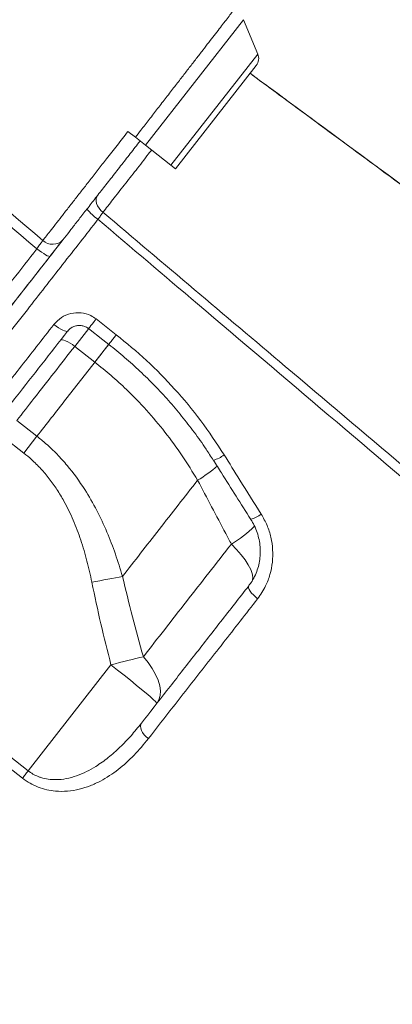
# Model space of a CAD drawing. Units: millimetres. Extents: x -5421 to 12592, y -7586 to 2042.
# Drawn here: x 5679 to 5803, y -675 to -347 of the extents above; entities that cross this region are included whole.
import ezdxf

# ---------------------------------------------------------------- set-up
doc = ezdxf.new("R2010")
doc.units = ezdxf.units.MM

msp = doc.modelspace()

# ---------------------------------------------------------------- linework, layer by layer
at = {"color": 8, "linetype": 'Continuous', "lineweight": 15}
for p, q in [((5753.29, -346.53), (5720.54, -388.46)), ((5758.03, -357.99), (5729.04, -395.1)), ((5696.9, -455.59), (5701.58, -449.6)), ((5708.32, -454.86), (5703.64, -460.86))]:
    msp.add_line(p, q, dxfattribs=at)
at = {"color": 7, "linetype": 'Continuous', "lineweight": 15}
for p, q in [((5758.03, -357.99), (5753.29, -346.53)), ((5730.55, -396.28), (5757.51, -361.77)), ((5714.67, -383.87), (5717.14, -385.8)), ((5720.54, -388.46), (5717.14, -385.8)), ((5729.04, -395.1), (5720.54, -388.46)), ((5730.55, -396.28), (5729.04, -395.1)), ((5704.05, -446.45), (5710.79, -451.71)), ((5696.9, -455.59), (5703.64, -460.86)), ((5684.31, -485.6), (5677.57, -480.34)), ((5673.18, -485.95), (5679.92, -491.22)), ((5684.31, -485.6), (5679.92, -491.22)), ((5737.92, -500.31), (5737.92, -500.31)), ((5622.23, -551.16), (5681.36, -597.3)), ((5709.01, -561.92), (5681.36, -597.3))]:
    msp.add_line(p, q, dxfattribs=at)
at = {"color": 7, "linetype": 'Continuous', "lineweight": 15, "flags": 128}
for points in [[(5706.34, -410.84), (5705.63, -410.19), (5705.02, -409.47), (5704.55, -408.7), (5704.22, -407.93), (5704.05, -407.16), (5704.04, -406.44), (5704.2, -405.8), (5704.51, -405.24)], [(5688.69, -425.49), (5688.52, -425.55), (5688.21, -425.49), (5687.76, -425.32), (5687.19, -425.03), (5686.54, -424.63), (5685.81, -424.16), (5685.04, -423.62), (5684.26, -423.03)], [(5689.95, -448.25), (5690.73, -448.84), (5691.51, -449.36), (5692.25, -449.82), (5692.93, -450.18), (5693.52, -450.43), (5693.99, -450.57), (5694.34, -450.59), (5694.54, -450.48)], [(5701.52, -449.68), (5706.24, -453.37), (5708.26, -454.95)], [(5692.16, -453.54), (5692.39, -453.4), (5692.76, -453.38), (5693.27, -453.49), (5693.88, -453.72), (5694.57, -454.06), (5695.33, -454.49), (5696.11, -455.01), (5696.9, -455.59)], [(5712.85, -532.39), (5711.69, -532.61), (5710.48, -532.84), (5709.24, -533.07), (5707.96, -533.32), (5706.65, -533.57), (5705.32, -533.83), (5703.98, -534.09), (5702.63, -534.36)], [(5755.01, -535.52), (5754.89, -535.82), (5754.93, -536.24), (5755.13, -536.74), (5755.47, -537.31), (5755.94, -537.94), (5756.53, -538.58), (5757.22, -539.23), (5757.97, -539.86)], [(5679.45, -599.74), (5671.57, -593.59), (5640.04, -568.98), (5620.33, -553.61)], [(5719.82, -559.19), (5718.61, -559.48), (5717.35, -559.8), (5716.04, -560.12), (5714.68, -560.46), (5713.3, -560.81), (5711.88, -561.17), (5710.45, -561.54), (5709.01, -561.92)], [(5724.34, -574.78), (5724.24, -574.58), (5723.82, -574.13), (5723.09, -573.44), (5722.07, -572.53), (5720.77, -571.41), (5719.22, -570.11), (5717.46, -568.66), (5715.51, -567.08), (5713.43, -565.41), (5711.24, -563.67), (5709.01, -561.92)], [(5724.34, -574.78), (5725.03, -573.59), (5725.43, -572.19), (5725.51, -570.61), (5725.29, -568.89), (5724.75, -567.05), (5723.92, -565.12), (5722.81, -563.14), (5721.43, -561.15), (5719.82, -559.19)], [(5719.16, -581.4), (5718.92, -581.87), (5718.84, -582.43), (5718.92, -583.08), (5719.17, -583.78), (5719.56, -584.5), (5720.09, -585.23), (5720.74, -585.92), (5721.48, -586.56)], [(5681.36, -597.3), (5681.1, -597.63), (5680.84, -597.96), (5680.59, -598.29), (5680.34, -598.6), (5680.1, -598.91), (5679.88, -599.2), (5679.66, -599.48), (5679.45, -599.74)]]:
    msp.add_lwpolyline(points, dxfattribs=at)
at = {"color": 8, "linetype": 'Continuous', "lineweight": 15, "flags": 128}
for points in [[(5704.05, -446.45), (5703.41, -447.27), (5702.82, -448.02), (5702.32, -448.66), (5701.93, -449.16), (5701.66, -449.51), (5701.53, -449.67), (5701.52, -449.68)], [(5710.79, -451.71), (5710.15, -452.53), (5709.56, -453.28), (5709.06, -453.92), (5708.67, -454.42), (5708.4, -454.77), (5708.27, -454.93), (5708.26, -454.95)], [(5708.32, -454.86), (5708.15, -455.08), (5706.76, -456.87), (5705.24, -458.8), (5703.64, -460.86)], [(5749.2, -521.58), (5750.94, -523.38), (5752.48, -525.16), (5753.79, -526.89), (5754.85, -528.53), (5755.64, -530.04), (5756.14, -531.42), (5756.35, -532.62), (5756.26, -533.63), (5756.14, -533.95)]]:
    msp.add_lwpolyline(points, dxfattribs=at)
at = {"color": 7, "linetype": 'Continuous', "lineweight": 15}
for centre, radius, start, end in [((5754.52, -359.44), 3.79, 322, 22.448), ((5712.93, -400.58), 15.06, 217.5341, 236.7362), ((5689.54, -416.82), 4.7, 226.0994, 316.7393)]:
    msp.add_arc(centre, radius, start, end, dxfattribs=at)
at = {"color": 8, "linetype": 'Continuous', "lineweight": 15}
for centre, radius, start, end in [((5740.6, -484.16), 9.8, 285.2636, 308.9649), ((5713.71, -459.95), 47.06, 300.957, 310.9022), ((5713.71, -459.95), 47.06, 300.9568, 310.902), ((5752.28, -502.14), 11.7, 286.8794, 306.0382), ((5731.76, -491.2), 35.03, 299.8531, 315.8436)]:
    msp.add_arc(centre, radius, start, end, dxfattribs=at)
at = {"color": 7, "linetype": 'Continuous', "lineweight": 15}
for points, knots in [([(5300.51, -93.77), (5320.79, -110.92), (5367.43, -150.34), (5431.78, -204.78), (5511.31, -272.07), (5593.27, -341.45), (5657.5, -395.83), (5686.28, -420.2)], [0, 0, 0, 0, 0.157655, 0.362522, 0.500387, 0.776118, 1, 1, 1, 1]), ([(5684.26, -423.03), (5655.72, -398.84), (5567.53, -324.11), (5450.13, -224.55), (5350.22, -139.74), (5309.92, -105.52), (5298.84, -96.11)], [0, 0, 0, 0, 0.222112, 0.686164, 0.913714, 1, 1, 1, 1]), ([(5717.14, -385.8), (5717.75, -385.01), (5719.31, -383.01), (5721.8, -379.8), (5724.63, -376.13), (5727.47, -372.46), (5730.21, -368.94), (5732.78, -365.61), (5735.19, -362.49), (5737.52, -359.5), (5739.68, -356.69), (5741.68, -354.09), (5743.52, -351.73), (5745.17, -349.57), (5746.45, -347.9), (5747.69, -346.31), (5748.8, -344.85), (5749.6, -343.77), (5750.18, -343.04), (5750.46, -342.63), (5750.4, -342.7), (5750.38, -342.72)], [0, 0, 0, 0, 0.035147, 0.088894, 0.143027, 0.199959, 0.257353, 0.310047, 0.363107, 0.417319, 0.471928, 0.525366, 0.579187, 0.63421, 0.68965, 0.724164, 0.793269, 0.863204, 0.900183, 0.974235, 1, 1, 1, 1]), ([(6156.26, -659.71), (6146.47, -652.51), (6126.27, -637.65), (6095.92, -615.31), (6065.48, -592.9), (6035.85, -571.08), (6007.2, -549.99), (5979.53, -529.61), (5952.81, -509.93), (5926.89, -490.83), (5900.23, -471.19), (5872.95, -451.1), (5845.17, -430.61), (5818.5, -410.95), (5792.95, -392.11), (5772.05, -376.69), (5759.67, -367.56), (5755.43, -364.43)], [0, 0, 0, 0, 0.073198, 0.151162, 0.227092, 0.30099, 0.372856, 0.44146, 0.508103, 0.572786, 0.635508, 0.70762, 0.776954, 0.84351, 0.907287, 0.968285, 1, 1, 1, 1]), ([(6156.14, -659.62), (6088.11, -609.51), (5954.53, -511.12), (5820.98, -412.71), (5755.44, -364.42)], [0, 0, 0, 0, 0.509295, 1, 1, 1, 1]), ([(5686.28, -420.2), (5687.05, -419.22), (5688.33, -417.58), (5690.48, -414.83), (5692.5, -412.24), (5694.7, -409.42), (5697.05, -406.42), (5699.5, -403.28), (5702.06, -400.01), (5704.73, -396.59), (5707.73, -392.75), (5711.05, -388.5), (5713.46, -385.42), (5714.67, -383.87), (5714.67, -383.87)], [0, 0, 0, 0, 0.121143, 0.203198, 0.285252, 0.36969, 0.454127, 0.536185, 0.618244, 0.702684, 0.787123, 0.892922, 0.999954, 1, 1, 1, 1]), ([(5718.73, -387.04), (5717.64, -388.44), (5715.45, -391.24), (5712.17, -395.44), (5708.92, -399.6), (5705.75, -403.66), (5702.74, -407.51), (5699.94, -411.1), (5697.37, -414.38), (5694.98, -417.44), (5693.65, -419.14), (5692.95, -420.03)], [0, 0, 0, 0, 0.106447, 0.212895, 0.323763, 0.434984, 0.545852, 0.656721, 0.767942, 0.878809, 1, 1, 1, 1]), ([(5704.67, -413.18), (5704.97, -412.75), (5705.59, -411.89), (5706.09, -411.19), (5706.34, -410.84)], [0, 0, 0, 0, 0.499852, 1, 1, 1, 1]), ([(5706.34, -410.84), (5726.62, -427.98), (5773.25, -467.4), (5837.6, -521.84), (5917.13, -589.14), (5999.09, -658.52), (6063.32, -712.9), (6092.11, -737.26)], [0, 0, 0, 0, 0.157655, 0.362522, 0.500387, 0.776118, 1, 1, 1, 1]), ([(6090.09, -740.09), (6061.54, -715.9), (5973.35, -641.17), (5855.95, -541.61), (5756.04, -456.81), (5715.75, -422.59), (5704.67, -413.18)], [0, 0, 0, 0, 0.222112, 0.686164, 0.913714, 1, 1, 1, 1]), ([(5684.26, -423.03), (5684.58, -422.58), (5685.22, -421.69), (5685.89, -420.75), (5686.18, -420.34), (5686.28, -420.2)], [0, 0, 0, 0, 0.394264, 0.788316, 1, 1, 1, 1]), ([(5692.95, -420.03), (5692.74, -420.31), (5692.13, -421.09), (5690.71, -422.91), (5689.36, -424.63), (5688.69, -425.49)], [0, 0, 0, 0, 0.211833, 0.605919, 1, 1, 1, 1]), ([(5688.91, -425.22), (5689.05, -425.03), (5690.32, -423.41), (5691.6, -421.76), (5692.74, -420.31)], [0, 0, 0, 0, 0.11554, 1, 1, 1, 1]), ([(5688.69, -425.49), (5685.05, -430.15), (5677.78, -439.46), (5666.88, -453.4), (5656.01, -467.32), (5645.24, -481.11), (5634.76, -494.51), (5624.67, -507.44), (5615, -519.81), (5605.8, -531.59), (5597.08, -542.74), (5588.89, -553.23), (5581.28, -562.97), (5574.29, -571.91), (5567.96, -580.01), (5562.3, -587.27), (5557.31, -593.65), (5553.05, -599.11), (5549.53, -603.61), (5546.78, -607.12), (5544.78, -609.69), (5543.64, -611.15), (5543.16, -611.77), (5543.28, -611.61), (5543.29, -611.6)], [0, 0, 0, 0, 0.045486, 0.090972, 0.138607, 0.186405, 0.234258, 0.282056, 0.329692, 0.377327, 0.425126, 0.472979, 0.520778, 0.568414, 0.61605, 0.66385, 0.711704, 0.759503, 0.80714, 0.854778, 0.902578, 0.950434, 0.998234, 1, 1, 1, 1]), ([(5543.27, -611.63), (5543.34, -611.53), (5543.5, -611.33), (5544.73, -609.75), (5546.67, -607.26), (5549.39, -603.78), (5552.86, -599.35), (5557.09, -593.94), (5562.04, -587.6), (5567.69, -580.36), (5574, -572.28), (5580.95, -563.39), (5588.52, -553.7), (5596.68, -543.26), (5605.39, -532.11), (5614.58, -520.35), (5624.22, -508.01), (5634.29, -495.13), (5644.73, -481.75), (5655.51, -467.96), (5666.55, -453.83), (5677.54, -439.76), (5684.91, -430.32), (5688.47, -425.77)], [0, 0, 0, 0, 0.047631, 0.095467, 0.143357, 0.191193, 0.238865, 0.286538, 0.334374, 0.382265, 0.430102, 0.477775, 0.525439, 0.573267, 0.62115, 0.668977, 0.716642, 0.764302, 0.812124, 0.860002, 0.907825, 0.955484, 1, 1, 1, 1]), ([(5689.95, -448.25), (5690.74, -447.42), (5692.32, -445.77), (5695.57, -444.45), (5699.01, -444.22), (5701.96, -445.02), (5703.47, -446.05), (5704.05, -446.45)], [0, 0, 0, 0, 0.219255, 0.437728, 0.654545, 0.868016, 1, 1, 1, 1]), ([(5620.45, -537.2), (5623.05, -533.88), (5628.25, -527.22), (5636.44, -516.74), (5644.97, -505.82), (5653.85, -494.45), (5663.06, -482.67), (5671.26, -472.17), (5680.21, -460.72), (5686.08, -453.21), (5689.95, -448.25)], [0, 0, 0, 0, 0.125773, 0.251642, 0.377415, 0.50684, 0.63637, 0.765796, 0.845498, 1, 1, 1, 1]), ([(5694.6, -450.47), (5694.75, -450.29), (5695.14, -449.78), (5696.03, -449.17), (5697.2, -448.72), (5698.44, -448.57), (5699.67, -448.73), (5700.73, -449.11), (5701.28, -449.54), (5701.5, -449.71)], [0, 0, 0, 0, 0.097451, 0.262888, 0.426241, 0.586985, 0.74148, 0.89521, 1, 1, 1, 1]), ([(5694.54, -450.48), (5691.66, -454.17), (5685.89, -461.56), (5677.17, -472.72), (5668.38, -483.97), (5659.59, -495.23), (5650.93, -506.31), (5642.45, -517.16), (5634.15, -527.78), (5628.89, -534.51), (5626.27, -537.88)], [0, 0, 0, 0, 0.116947, 0.2342066, 0.3599803, 0.4858504, 0.6116235, 0.7410475, 0.8705766, 1, 1, 1, 1]), ([(5710.79, -451.71), (5714.21, -454.52), (5721.07, -460.16), (5730.46, -469.81), (5739.2, -480.29), (5744.23, -487.93), (5746.76, -491.77)], [0, 0, 0, 0, 0.2449838, 0.4919024, 0.7449082, 1, 1, 1, 1]), ([(5677.57, -480.34), (5679.47, -477.91), (5683.57, -472.65), (5690.01, -464.4), (5694.6, -458.53), (5696.9, -455.59)], [0, 0, 0, 0, 0.300876, 0.650028, 1, 1, 1, 1]), ([(5708.25, -454.95), (5708.26, -454.96), (5710.1, -456.33), (5713.6, -459.29), (5718.71, -463.84), (5723.59, -468.64), (5728.23, -473.63), (5732.64, -478.82), (5736.81, -484.23), (5740.33, -489.17), (5742.35, -492.37), (5743.15, -493.63)], [0, 0, 0, 0, 0.000699, 0.131126, 0.262024, 0.392743, 0.522627, 0.652309, 0.782887, 0.914404, 1, 1, 1, 1]), ([(5703.64, -460.86), (5700.36, -465.05), (5693.8, -473.44), (5687.48, -481.54), (5684.31, -485.6)], [0, 0, 0, 0, 0.4988, 1, 1, 1, 1]), ([(5703.64, -460.86), (5705.45, -462.32), (5709.07, -465.24), (5714.87, -470.56), (5720.96, -476.83), (5727.17, -484.23), (5732.9, -492.04), (5736.25, -497.55), (5737.92, -500.31)], [0, 0, 0, 0, 0.131238, 0.262975, 0.44476, 0.626556, 0.81327, 1, 1, 1, 1]), ([(5712.85, -532.39), (5712.09, -529.89), (5710.56, -524.88), (5707.71, -517.51), (5704.35, -510.29), (5700.05, -502.77), (5695.52, -496.54), (5691.03, -491.56), (5687.65, -488.31), (5685.32, -486.42), (5684.31, -485.6)], [0, 0, 0, 0, 0.140723, 0.281937, 0.425126, 0.569261, 0.74782, 0.838619, 0.929924, 1, 1, 1, 1]), ([(5679.92, -491.22), (5680.79, -491.93), (5682.79, -493.56), (5685.64, -496.41), (5688.47, -499.76), (5691.03, -503.37), (5693.78, -507.96), (5696.5, -513.57), (5699.03, -520.29), (5701.09, -527.23), (5702.12, -531.98), (5702.63, -534.36)], [0, 0, 0, 0, 0.067972, 0.155081, 0.242204, 0.331852, 0.421519, 0.564216, 0.706989, 0.853477, 1, 1, 1, 1]), ([(5746.76, -491.77), (5748.52, -494.59), (5752.65, -501.21), (5756.79, -507.82), (5759.17, -511.61)], [0, 0, 0, 0, 0.426139, 1, 1, 1, 1]), ([(5743.18, -493.61), (5744.07, -495.02), (5748.23, -501.61), (5752.41, -508.18), (5755.69, -513.34)], [0, 0, 0, 0, 0.214537, 1, 1, 1, 1]), ([(5712.85, -532.39), (5714.86, -529.82), (5718.89, -524.66), (5725.11, -516.7), (5731.44, -508.6), (5735.76, -503.07), (5737.92, -500.31)], [0, 0, 0, 0, 0.248784, 0.498051, 0.748779, 1, 1, 1, 1]), ([(5737.92, -500.31), (5741.04, -506.21), (5744.8, -513.3), (5748.57, -520.39), (5749.2, -521.58)], [0, 0, 0, 0, 0.83245, 1, 1, 1, 1]), ([(5759.17, -511.61), (5759.86, -512.83), (5761.23, -515.29), (5762.49, -519.33), (5763.09, -523.49), (5763, -527.67), (5762.19, -531.75), (5760.65, -535.96), (5758.92, -538.47), (5757.97, -539.86)], [0, 0, 0, 0, 0.137158, 0.27433, 0.412253, 0.550187, 0.689145, 0.828106, 1, 1, 1, 1]), ([(5755.66, -513.36), (5755.77, -513.51), (5756.34, -514.34), (5757.14, -516), (5758.03, -518.31), (5758.6, -520.7), (5758.87, -523.14), (5758.85, -525.57), (5758.51, -527.95), (5757.9, -530.26), (5756.99, -532.44), (5756.01, -534.21), (5755.25, -535.15), (5754.98, -535.49)], [0, 0, 0, 0, 0.022301, 0.123446, 0.225512, 0.326911, 0.42907, 0.531748, 0.633333, 0.735975, 0.83889, 0.942091, 1, 1, 1, 1]), ([(5749.2, -521.58), (5746.68, -524.81), (5741.62, -531.28), (5734.2, -540.78), (5726.9, -550.13), (5722.18, -556.16), (5719.82, -559.19)], [0, 0, 0, 0, 0.248371, 0.497383, 0.748358, 1, 1, 1, 1]), ([(5719.82, -559.19), (5718.57, -554.75), (5716.07, -545.86), (5713.92, -536.88), (5712.85, -532.39)], [0, 0, 0, 0, 0.499832, 1, 1, 1, 1]), ([(5702.63, -534.36), (5703.6, -538.98), (5705.52, -548.2), (5707.85, -557.34), (5709.01, -561.92)], [0, 0, 0, 0, 0.4997875, 1, 1, 1, 1]), ([(5719.16, -581.4), (5721.98, -577.8), (5727.62, -570.58), (5736.47, -559.25), (5745.58, -547.58), (5751.87, -539.54), (5755.01, -535.52)], [0, 0, 0, 0, 0.247926, 0.496666, 0.74791, 1, 1, 1, 1]), ([(5757.97, -539.86), (5756.03, -542.34), (5752.15, -547.3), (5746.43, -554.63), (5740.78, -561.86), (5735.21, -568.99), (5728.72, -577.29), (5724.21, -583.06), (5721.48, -586.56)], [0, 0, 0, 0, 0.15228, 0.304653, 0.457027, 0.610159, 0.763292, 1, 1, 1, 1]), ([(5681.36, -597.3), (5681.88, -597.67), (5682.93, -598.42), (5684.4, -599.11), (5686.12, -599.72), (5688.09, -600.15), (5690.95, -600.33), (5694.15, -599.97), (5697.58, -599.02), (5700.85, -597.62), (5704.41, -595.61), (5708.17, -592.91), (5712.07, -589.45), (5715.75, -585.62), (5718.02, -582.81), (5719.16, -581.4)], [0, 0, 0, 0, 0.037829, 0.076817, 0.097549, 0.148981, 0.202007, 0.279938, 0.359982, 0.44099, 0.522823, 0.640031, 0.758277, 0.878872, 1, 1, 1, 1]), ([(5721.48, -586.56), (5719.93, -588.44), (5716.83, -592.19), (5711.51, -596.99), (5706.51, -600.3), (5702.08, -602.35), (5698.43, -603.52), (5694.56, -604.17), (5690.89, -604.18), (5687.57, -603.66), (5684.7, -602.79), (5681.94, -601.51), (5680.28, -600.33), (5679.45, -599.74)], [0, 0, 0, 0, 0.152736, 0.30577, 0.457976, 0.538551, 0.619071, 0.699986, 0.78075, 0.836605, 0.892394, 0.946216, 1, 1, 1, 1])]:
    msp.add_open_spline(points, degree=3, knots=knots, dxfattribs=at)
at = {"color": 8, "linetype": 'Continuous', "lineweight": 15}
for points, knots in [([(5722.57, -390.04), (5722.23, -390.48), (5720.48, -392.72), (5717.37, -396.7), (5713.36, -401.83), (5709.61, -406.65), (5707.42, -409.45), (5706.34, -410.84)], [0, 0, 0, 0, 0.0577513, 0.2961192, 0.527966, 0.76655, 1, 1, 1, 1]), ([(5704.67, -413.18), (5700.72, -418.23), (5692.8, -428.36), (5682.61, -441.41), (5674.03, -452.39), (5667.02, -461.36), (5660.06, -470.27), (5653.16, -479.1), (5646.36, -487.79), (5639.65, -496.39), (5633.05, -504.83), (5626.65, -513.02), (5620.49, -520.9), (5614.57, -528.49), (5608.81, -535.86), (5603.19, -543.05), (5597.73, -550.04), (5592.45, -556.8), (5587.38, -563.28), (5582.61, -569.39), (5578.13, -575.13), (5573.94, -580.49), (5569.99, -585.55), (5566.26, -590.31), (5562.79, -594.76), (5559.56, -598.89), (5556.62, -602.66), (5554, -606), (5551.71, -608.94), (5549.73, -611.47), (5548.04, -613.64), (5546.63, -615.44), (5545.52, -616.86), (5544.72, -617.88), (5544.22, -618.53), (5544.16, -618.6), (5544.13, -618.64)], [0, 0, 0, 0, 0.045668, 0.091548, 0.119406, 0.147313, 0.175593, 0.203874, 0.232356, 0.260839, 0.28971, 0.318635, 0.346496, 0.374405, 0.40246, 0.430563, 0.459227, 0.487943, 0.516817, 0.545744, 0.573611, 0.601525, 0.629584, 0.657692, 0.686361, 0.715082, 0.743962, 0.772894, 0.80076, 0.828674, 0.856733, 0.884841, 0.913509, 0.94223, 0.971108, 1, 1, 1, 1]), ([(5536.28, -612.44), (5536.28, -612.45), (5536.25, -612.49), (5536.53, -612.13), (5537.11, -611.38), (5538.03, -610.21), (5539.27, -608.63), (5540.82, -606.63), (5542.68, -604.26), (5544.81, -601.53), (5547.21, -598.46), (5549.89, -595.02), (5552.89, -591.19), (5556.19, -586.96), (5559.81, -582.33), (5563.71, -577.34), (5567.85, -572.04), (5572.19, -566.48), (5576.73, -560.67), (5581.51, -554.55), (5586.57, -548.08), (5591.89, -541.27), (5597.47, -534.12), (5603.28, -526.68), (5609.23, -519.06), (5615.3, -511.3), (5621.47, -503.41), (5627.81, -495.29), (5634.36, -486.91), (5641.09, -478.29), (5648.02, -469.42), (5655.08, -460.39), (5661.82, -451.75), (5668.86, -442.75), (5676.18, -433.37), (5681.57, -426.48), (5684.26, -423.03)], [0, 0, 0, 0, 0.012753, 0.042269, 0.071786, 0.101944, 0.132102, 0.162482, 0.192862, 0.222174, 0.251486, 0.281001, 0.310517, 0.340674, 0.370831, 0.401211, 0.43159, 0.460902, 0.490213, 0.519728, 0.549243, 0.5794, 0.609557, 0.639935, 0.670314, 0.699625, 0.728936, 0.758451, 0.787965, 0.818122, 0.848279, 0.878657, 0.909035, 0.933868, 0.966898, 1, 1, 1, 1])]:
    msp.add_open_spline(points, degree=3, knots=knots, dxfattribs=at)

doc.saveas('drawing.dxf')
